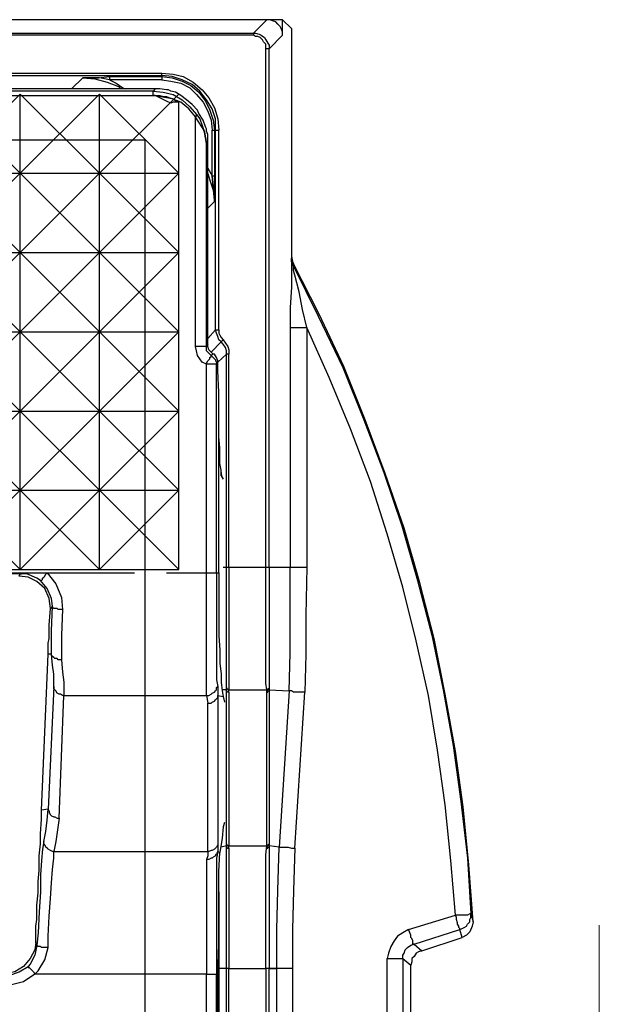
# Model space of a CAD drawing. Units: millimetres. Extents: x 23 to 809, y 156 to 920.
# Drawn here: x 447 to 533, y 419 to 566 of the extents above; entities that cross this region are included whole.
import ezdxf

# ---------------------------------------------------------------- set-up
doc = ezdxf.new("R2010")
doc.units = ezdxf.units.MM
doc.linetypes.add('PDF_IMPORT', pattern=[1, 0.8, -0.2])
doc.layers.get('0').update_dxf_attribs({"lineweight": 15})
doc.layers.add('PDF_Geomertry', color=7, linetype='Continuous')

msp = doc.modelspace()

# ---------------------------------------------------------------- linework, layer by layer
for p, q in [((434.81, 543.1), (446.64, 554.92)), ((434.81, 554.92), (446.64, 543.1)), ((446.64, 543.1), (458.47, 554.92)), ((446.64, 554.92), (458.47, 543.1)), ((458.47, 543.1), (470.3, 554.92)), ((458.47, 554.92), (470.3, 543.1)), ((434.81, 531.27), (446.64, 543.1)), ((458.47, 543.1), (470.3, 531.27)), ((446.64, 507.61), (458.47, 519.44)), ((446.64, 519.44), (458.47, 507.61)), ((458.47, 507.61), (470.3, 519.44)), ((446.64, 495.78), (458.47, 507.61)), ((446.64, 507.61), (458.47, 495.78)), ((458.47, 495.78), (470.3, 507.61)), ((458.47, 507.61), (470.3, 495.78)), ((434.81, 483.96), (446.64, 495.78)), ((434.81, 495.78), (446.64, 483.96)), ((446.64, 483.96), (458.47, 495.78)), ((446.64, 495.78), (458.47, 483.96)), ((458.47, 483.96), (470.3, 495.78)), ((458.47, 495.78), (470.3, 483.96))]:
    msp.add_line(p, q)
at = {"layer": 'PDF_Geomertry', "lineweight": 25}
for p, q in [((434.81, 543.1), (446.64, 531.27)), ((446.64, 531.27), (458.47, 543.1)), ((446.64, 543.1), (458.47, 531.27)), ((458.47, 531.27), (470.3, 543.1)), ((434.81, 519.44), (446.64, 531.27)), ((434.81, 531.27), (446.64, 519.44)), ((446.64, 519.44), (458.47, 531.27)), ((446.64, 531.27), (458.47, 519.44)), ((458.47, 519.44), (470.3, 531.27)), ((458.47, 531.27), (470.3, 519.44)), ((434.81, 507.61), (446.64, 519.44)), ((434.81, 519.44), (446.64, 507.61)), ((458.47, 519.44), (470.3, 507.61)), ((434.81, 495.78), (446.64, 507.61)), ((434.81, 507.61), (446.64, 495.78)), ((453.14, 465.14), (474.46, 465.14))]:
    msp.add_line(p, q, dxfattribs=at)
for points in [[(485.79, 566.04), (483.46, 566.04), (391, 566.04), (389, 566.04), (387.5, 566.04), (387, 566.04), (386, 566.04), (385, 566.04), (383, 566.04), (340.36, 566.04), (338.52, 566.04), (337.03, 566.04), (336.36, 566.04), (335.53, 566.04), (334.53, 566.04), (332.53, 566.04), (230.41, 566.04)], [(485.79, 563.71), (485.79, 566.04), (487.12, 564.7), (487.12, 530.74), (487.12, 530.57), (487.12, 530.41), (487.12, 530.24), (487.12, 529.58), (487.12, 528.91), (487.12, 527.58), (487.12, 526.08), (486.96, 523.08), (486.96, 520.09), (486.96, 484.29), (487.12, 484.29), (487.29, 484.29), (487.46, 484.29), (487.79, 484.29), (488.12, 484.29), (488.45, 484.29), (488.95, 484.29), (489.45, 484.29), (489.29, 477.13), (489.29, 471.3), (489.12, 465.64), (488.62, 465.64), (488.29, 465.64), (487.79, 465.64), (487.46, 465.64), (487.12, 465.81), (486.96, 465.81), (486.79, 465.81), (485.29, 442.5), (483.79, 442.67), (483.79, 442.83), (483.79, 443)], [(483.29, 561.71), (483.29, 562.04), (483.29, 562.37), (482.96, 562.71), (482.79, 563.04), (482.46, 563.37), (482.12, 563.54), (481.79, 563.54), (481.46, 563.71), (81.64, 563.71), (81.14, 563.54), (80.81, 563.54), (80.48, 563.37), (80.14, 563.04), (79.98, 562.71), (79.81, 562.37), (79.64, 562.04), (79.64, 561.71)], [(81.64, 564.04), (481.46, 564.04)], [(481.46, 564.04), (481.46, 564.04), (481.46, 563.87), (481.46, 563.71)], [(483.29, 484.29), (483.29, 561.71)], [(483.79, 561.71), (483.79, 561.71), (483.62, 561.71), (483.46, 561.71), (483.29, 561.71)], [(483.79, 484.29), (483.79, 561.71)], [(95.3, 558.05), (467.8, 558.05)], [(95.3, 557.71), (467.8, 557.71)], [(454.3, 555.71), (455.97, 557.38), (457.8, 557.21), (459.63, 556.71), (461.3, 556.05), (461.63, 555.71)], [(459.97, 557.55), (459.97, 557.38), (459.97, 557.21), (459.97, 557.05), (458.47, 557.38), (456.97, 557.38), (456.3, 557.38), (455.97, 557.38), (455.97, 557.38), (455.97, 557.38), (456.14, 557.38), (456.97, 557.38), (458.3, 557.38), (459.97, 557.55), (467.8, 557.55), (467.8, 557.38), (467.8, 557.21), (467.8, 557.05), (469.13, 556.88), (470.63, 556.55), (471.96, 555.88), (472.96, 554.88), (473.96, 553.72), (474.63, 552.38), (475.13, 551.05), (475.29, 549.55)], [(467.8, 558.05), (469.46, 557.88), (470.96, 557.55), (472.46, 556.71), (473.79, 555.55), (474.79, 554.38), (475.63, 552.88), (476.13, 551.22), (476.29, 549.55)], [(467.8, 557.71), (467.8, 557.55), (469.3, 557.38), (470.8, 556.88), (472.13, 556.21), (473.3, 555.21), (474.29, 553.88), (474.96, 552.55), (475.46, 551.05), (475.63, 549.55), (475.79, 549.55), (475.79, 551.22), (475.29, 552.72), (474.46, 554.05), (473.46, 555.38), (472.3, 556.38), (470.8, 557.05), (469.3, 557.55), (467.8, 557.71), (467.8, 557.71), (467.8, 557.88), (467.8, 558.05)], [(466.8, 555.71), (465.8, 555.71), (374.84, 555.71), (341.36, 555.71), (334.19, 555.71), (228.74, 555.71), (227.08, 555.71), (188.09, 555.71), (97.14, 555.71), (96.3, 555.71), (96.14, 555.71)], [(467.8, 557.05), (459.97, 557.05), (460.97, 556.55), (461.97, 555.88), (462.3, 555.71)], [(476.79, 497.78), (476.63, 498.44), (476.63, 498.28), (476.63, 497.94), (476.63, 498.11), (476.63, 498.28), (476.63, 498.77), (476.46, 499.77), (476.46, 500.77), (476.46, 502.1), (476.29, 503.77), (476.29, 505.6), (476.29, 507.6), (476.29, 509.6), (476.29, 510.43), (476.13, 513.59), (476.13, 514.76), (476.13, 514.92), (476.13, 515.09), (475.96, 515.59), (475.63, 516.09), (475.46, 516.09), (475.13, 516.42), (474.79, 516.76), (474.63, 517.26), (474.63, 517.59), (474.46, 517.26), (474.29, 517.26), (474.13, 517.26), (473.96, 517.26), (473.63, 517.26), (473.46, 517.26), (473.13, 517.26), (472.8, 517.26), (472.8, 551.55), (472.96, 551.72), (472.96, 551.89), (473.46, 551.22), (474.13, 549.22), (474.46, 547.56), (474.63, 547.89), (474.63, 548.89), (474.46, 549.39), (474.46, 549.72), (474.29, 550.05), (473.96, 551.05), (473.3, 552.05), (473.13, 552.55), (472.3, 553.38), (471.46, 554.05), (470.63, 554.72), (469.8, 555.21), (469.13, 555.38), (468.8, 555.55), (468.46, 555.55), (467.46, 555.71), (466.8, 555.71), (466.47, 555.38), (467.96, 555.21), (469.46, 554.88), (470.8, 554.05), (471.96, 553.05), (472.96, 551.89), (472.96, 551.72), (472.8, 551.55)], [(92.64, 553.72), (92.97, 553.88), (93.47, 554.22), (93.97, 554.38), (94.47, 554.55), (94.97, 554.55), (95.47, 554.72), (95.97, 554.72), (96.47, 554.72), (259.23, 554.72), (466.47, 554.72), (466.96, 554.72), (467.46, 554.72), (467.96, 554.55), (468.46, 554.55), (468.96, 554.38), (469.46, 554.22), (469.96, 553.88), (470.3, 553.72)], [(475.46, 516.09), (475.13, 515.92), (475.29, 515.76), (475.46, 515.59), (475.63, 515.42), (475.79, 515.26), (475.79, 515.09), (475.96, 514.92), (475.96, 514.76), (475.96, 514.59), (475.79, 514.59), (475.63, 514.59), (475.46, 514.59), (475.29, 514.59), (474.96, 514.59), (474.63, 514.59), (474.46, 514.59), (474.46, 514.76), (474.63, 515.09), (474.79, 515.26), (474.96, 515.42), (474.96, 515.59), (475.13, 515.76), (475.13, 515.92), (474.96, 516.09), (474.63, 516.42), (474.46, 516.59), (474.46, 516.92), (474.46, 517.26), (474.46, 547.56), (474.46, 547.56), (474.13, 549.22), (473.96, 549.72), (473.13, 551.05), (472.8, 551.55), (471.8, 552.72), (470.63, 553.72), (469.3, 554.22), (466.47, 554.72), (466.47, 555.05), (466.47, 555.21), (466.47, 555.38), (303.71, 555.38)], [(446.64, 483.96), (446.64, 554.72)], [(458.47, 483.96), (458.47, 554.72)], [(469.13, 553.55), (468.46, 553.88), (467.46, 554.38), (466.8, 554.72), (466.63, 554.72), (466.47, 554.72)], [(470.3, 553.72), (469.8, 553.72), (469.46, 553.72), (469.13, 553.55)], [(470.3, 483.96), (470.3, 553.72)], [(472.8, 551.55), (472.8, 551.55)], [(475.29, 542.73), (475.46, 541.23), (475.63, 539.73), (475.63, 539.07), (475.29, 542.73), (475.29, 549.55), (475.29, 549.55), (475.46, 549.55), (475.63, 549.55), (475.63, 542.73), (475.63, 541.23), (475.63, 539.73), (475.63, 539.07), (475.63, 538.9), (475.63, 539.07), (475.63, 539.73), (475.46, 541.23), (475.29, 542.73), (475.29, 542.73), (475.46, 542.73), (475.63, 542.73)], [(475.79, 519.75), (475.79, 549.55)], [(475.79, 549.55), (475.96, 549.55), (476.13, 549.55), (476.29, 549.55)], [(476.29, 519.75), (476.29, 549.55)], [(474.63, 517.59), (474.63, 519.25), (474.63, 546.89), (474.63, 547.56), (474.63, 547.89)], [(92.64, 543.1), (470.3, 543.1)], [(474.63, 543.89), (475.29, 542.73)], [(474.63, 543.06), (474.96, 542.06), (475.46, 540.56), (475.63, 538.9), (474.63, 537.9)], [(92.64, 531.27), (470.3, 531.27)], [(487.12, 530.74), (487.29, 529.91), (487.46, 529.58), (487.46, 529.24), (491.12, 521.75), (494.79, 514.09), (497.95, 506.27), (500.95, 498.44), (503.61, 490.45), (505.95, 482.29), (508.11, 474.13), (509.78, 465.98), (511.28, 457.65), (512.44, 449.33), (513.44, 440.84), (513.94, 432.51), (513.78, 432.51), (513.44, 432.34), (513.28, 432.34), (512.78, 432.34), (512.44, 432.34), (512.11, 432.34), (511.61, 432.34), (510.94, 440.5), (510.11, 448.83), (508.95, 456.99), (507.61, 465.14), (505.78, 473.3), (503.78, 481.29), (501.45, 489.28), (498.95, 497.11), (495.95, 504.93), (492.79, 512.59), (489.45, 520.09), (489.45, 484.29)], [(486.96, 520.09), (487.12, 520.09), (487.29, 520.09), (487.46, 520.09), (487.79, 520.09), (488.12, 520.09), (488.45, 520.09), (488.95, 520.09), (489.45, 520.09), (488.79, 522.75), (488.29, 525.41), (487.62, 527.91), (487.46, 528.58), (487.46, 529.24), (487.29, 529.41), (487.29, 529.58), (487.29, 529.74), (487.12, 529.91), (487.12, 530.07), (487.12, 530.24), (487.12, 530.41)], [(487.12, 530.41), (487.12, 530.41)], [(514.28, 431.35), (513.61, 439.84), (512.78, 448.49), (511.61, 456.82), (510.11, 465.31), (508.45, 473.63), (506.28, 481.96), (503.95, 490.12), (501.12, 498.28), (498.12, 506.27), (494.95, 514.26), (491.29, 522.08), (487.46, 529.58)], [(363.85, 519.44), (470.3, 519.44)], [(476.96, 518.25), (476.79, 518.09), (476.63, 517.92), (476.63, 517.92), (476.29, 518.25), (476.13, 518.75), (475.96, 519.25), (475.79, 519.75), (474.63, 518.42)], [(475.79, 519.75), (475.96, 519.75), (476.13, 519.75), (476.29, 519.75)], [(476.29, 519.75), (476.29, 519.25), (476.46, 518.92), (476.63, 518.59), (476.96, 518.25)], [(477.79, 516.09), (477.63, 516.09), (477.46, 516.09), (477.46, 516.09), (477.46, 516.59), (477.29, 517.09), (476.96, 517.59), (476.63, 517.92), (475.13, 516.42)], [(476.96, 518.25), (477.29, 517.75), (477.63, 517.26), (477.79, 516.76), (477.79, 516.09)], [(474.46, 514.59), (473.79, 514.92), (473.46, 515.42), (473.13, 515.92), (472.96, 516.59), (472.8, 517.26)], [(476.96, 484.29), (477.46, 484.29), (477.46, 516.09), (476.13, 514.92)], [(477.79, 484.29), (477.79, 516.09)], [(474.46, 483.46), (474.46, 514.59)], [(475.96, 514.59), (476.13, 514.76)], [(475.96, 483.46), (475.96, 514.59)], [(476.29, 483.46), (476.29, 509.6)], [(363.85, 507.61), (470.3, 507.61)], [(476.63, 497.94), (476.96, 497.44)], [(92.64, 495.78), (470.3, 495.78)], [(92.64, 483.96), (470.3, 483.96)], [(477.46, 466.31), (477.46, 467.31), (477.46, 468.64), (477.46, 470.64), (477.46, 472.97), (477.46, 475.47), (477.46, 478.46), (477.46, 481.29), (477.46, 484.29)], [(477.46, 484.29), (477.46, 484.29), (477.63, 484.29), (477.79, 484.29)], [(477.79, 484.29), (477.79, 481.29), (477.79, 478.3), (477.79, 475.3), (477.79, 472.64), (477.79, 470.3), (477.79, 468.47), (477.79, 466.97), (477.79, 465.98)], [(477.79, 484.29), (483.29, 484.29)], [(483.79, 484.29), (486.96, 484.29)], [(486.79, 465.81), (486.79, 465.81), (486.96, 471.47), (486.96, 477.13), (486.96, 484.29)], [(452.8, 470.47), (452.64, 470.47), (452.3, 470.47), (452.14, 470.64), (451.81, 470.64), (451.64, 470.8), (451.47, 470.97), (451.31, 471.14), (451.31, 471.3), (451.31, 471.3), (451.31, 471.97), (451.31, 472.64), (451.31, 474.8), (451.47, 478.46), (451.14, 478.13), (450.97, 479.63), (450.31, 481.13), (449.14, 482.13), (447.81, 482.79), (446.47, 482.96), (446.64, 483.29), (446.81, 483.29), (418.49, 483.29)], [(449.64, 482.29), (449.14, 482.63), (447.64, 483.29), (447.14, 483.29), (446.81, 483.29), (446.81, 483.29), (446.81, 483.46)], [(474.46, 465.14), (474.46, 466.14), (474.46, 467.64), (474.46, 469.64), (474.46, 471.97), (474.46, 474.63), (474.46, 477.46), (474.46, 480.46), (474.46, 483.46)], [(474.46, 483.46), (474.63, 483.46), (474.96, 483.46), (475.29, 483.46), (475.46, 483.46), (475.63, 483.46), (475.79, 483.46), (475.96, 483.46)], [(475.96, 483.46), (475.96, 483.46), (475.96, 480.63), (475.96, 477.96), (475.96, 475.3), (475.96, 472.8), (475.96, 470.64), (475.96, 468.81), (475.96, 467.47), (476.13, 466.48)], [(475.96, 483.46), (476.29, 483.46)], [(476.29, 483.46), (476.29, 481.46), (476.29, 479.63), (476.29, 477.96), (476.29, 476.3), (476.29, 473.97), (476.46, 471.97), (476.46, 469.97), (476.63, 468.31), (476.63, 467.14), (476.79, 465.81), (476.96, 464.98)], [(451.64, 466.48), (450.81, 448.16), (450.97, 447.83), (450.97, 447.66), (451.14, 447.33), (451.31, 447.16), (451.64, 447), (451.81, 447), (452.14, 446.83), (452.47, 446.83), (453.14, 465.14), (452.97, 465.14), (452.64, 465.31), (452.47, 465.31), (452.14, 465.48), (451.97, 465.81), (451.81, 465.98), (451.64, 466.14), (451.64, 466.48), (451.64, 467.14), (451.64, 468.31), (451.47, 469.64), (451.31, 471.3), (450.81, 471.3), (450.81, 471.97), (450.81, 472.97), (450.97, 473.63), (450.97, 474.63), (450.97, 475.63), (451.14, 478.13)], [(452.97, 477.96), (452.8, 474.13), (452.8, 472.3), (452.8, 470.47)], [(452.47, 446.83), (451.97, 443.33), (451.64, 441.83), (451.47, 441.83), (451.14, 442), (450.81, 442.17), (450.64, 442.33), (450.47, 442.5), (450.31, 442.83), (450.14, 443), (450.14, 443.33), (450.47, 444.83), (450.64, 446.5), (450.81, 448.16), (449.81, 448), (450.81, 471.3)], [(452.8, 470.47), (452.97, 468.64), (453.14, 467.14), (453.14, 465.98), (453.14, 465.14)], [(474.46, 465.14), (474.79, 465.14), (475.13, 465.31), (475.29, 465.48), (475.63, 465.64), (475.79, 465.81), (475.96, 465.98), (475.96, 466.31), (476.13, 466.48)], [(476.13, 466.48), (476.13, 465.64), (476.13, 465.14), (476.13, 443), (476.13, 442.83), (475.96, 442.5), (475.79, 442.33), (475.63, 442.17), (475.29, 442), (475.13, 442), (474.79, 441.83), (474.63, 441.83), (474.63, 463.98)], [(477.46, 465.98), (477.46, 465.98), (477.46, 466.14), (477.46, 466.31)], [(477.46, 466.31), (477.46, 466.31), (477.46, 466.14), (477.63, 466.14), (477.63, 465.98), (477.79, 465.98), (483.46, 465.98), (483.46, 465.64), (483.46, 465.64), (483.62, 465.64), (483.62, 465.81), (483.79, 465.81), (483.79, 465.98), (483.79, 443), (483.79, 442.83), (483.62, 442.83), (483.62, 442.67), (483.46, 442.67), (483.46, 442.67), (483.46, 465.98), (483.46, 465.64)], [(483.79, 466.31), (483.79, 466.14), (483.79, 465.98)], [(474.46, 465.14), (474.63, 463.98)], [(474.63, 463.98), (474.79, 463.98), (475.13, 463.98), (475.29, 464.14), (475.63, 464.31), (475.79, 464.48), (475.96, 464.64), (476.13, 464.81), (476.13, 465.14)], [(476.13, 465.14), (476.96, 464.98)], [(477.46, 443), (477.46, 442.83), (477.46, 442.67), (477.46, 442.5), (477.63, 442.33), (477.79, 442.33), (477.79, 442.33), (477.79, 442.5), (477.79, 442.67), (477.79, 442.67), (477.63, 442.67), (477.46, 442.83), (477.46, 443), (477.46, 465.98), (476.96, 465.98)], [(476.96, 464.98), (477.13, 464.14)], [(477.79, 465.64), (477.79, 465.64), (477.63, 465.64), (477.46, 465.81), (477.46, 465.98)], [(477.79, 465.64), (477.79, 465.98)], [(477.79, 465.64), (477.79, 442.67), (483.46, 442.67), (483.46, 442.5), (483.46, 442.33), (483.46, 442.33), (483.46, 442.33), (483.62, 442.33), (483.62, 442.5), (483.79, 442.5), (483.79, 442.67), (483.79, 442.67), (483.79, 441.67), (483.79, 440.5), (483.79, 438.51), (483.79, 436.17), (483.79, 433.51), (483.79, 430.51), (483.79, 427.52), (483.79, 424.35), (483.62, 424.35), (483.46, 424.35), (483.29, 424.35), (483.29, 427.35), (483.29, 430.35), (483.29, 433.18), (483.29, 435.84), (483.29, 438.34), (483.29, 440.17), (483.29, 441.34), (483.46, 442.67), (483.46, 442.5), (483.46, 442.33), (483.46, 442.33)], [(483.79, 465.98), (486.79, 465.81)], [(487.62, 442.33), (489.12, 465.64)], [(450.14, 443.33), (449.97, 442.17), (449.81, 440.5), (449.64, 438.34), (449.64, 435.84), (449.47, 432.84), (449.31, 429.68), (449.14, 427.85), (448.97, 428.18), (448.97, 429.35), (448.97, 430.68), (449.14, 431.68), (449.14, 433.84), (449.31, 435.67), (449.31, 437.34), (449.47, 439), (449.47, 441.17), (449.64, 443), (449.64, 444.5), (449.81, 446.66), (449.81, 448)], [(477.13, 446.16), (476.96, 445.5), (476.79, 443.83), (476.46, 441.67)], [(89.47, 283.67), (473.46, 283.67), (474.29, 283.67), (475.13, 284), (475.96, 284.33), (476.63, 284.83), (477.13, 285.5), (477.46, 286.33), (477.79, 287.17), (477.79, 288), (477.79, 424.35), (477.79, 424.35), (477.63, 424.35), (477.46, 424.35), (477.46, 424.35), (477.46, 427.52), (477.46, 430.51), (477.46, 433.34), (477.46, 436.17), (477.46, 438.51), (477.46, 440.5), (477.46, 441.67), (477.46, 442.67), (476.63, 442.5)], [(476.13, 443), (476.13, 442.67), (476.13, 442.33), (476.13, 441.83), (475.96, 441.5), (475.79, 441.34), (475.79, 441.17), (475.46, 441), (475.29, 440.84), (475.13, 440.84), (474.79, 440.67), (474.46, 440.67)], [(474.46, 287.17), (474.63, 287.17), (474.96, 287.17), (475.29, 287.17), (475.46, 287.17), (475.63, 287.17), (475.79, 287.17), (475.96, 287.17), (475.96, 423.52), (476.13, 423.52), (476.29, 428.02), (476.29, 432.18), (476.29, 435.67), (476.29, 438.84), (476.46, 441.67)], [(476.13, 441.83), (476.13, 441.83), (475.96, 440.84), (475.96, 439.67), (475.96, 438.01), (475.96, 436.01), (475.96, 433.18), (475.96, 430.01), (475.96, 426.85), (475.96, 423.52)], [(476.13, 441.83), (476.46, 441.67)], [(477.79, 442.33), (477.79, 441.34), (477.79, 440.17), (477.79, 438.17), (477.79, 435.84), (477.79, 433.18), (477.79, 430.35), (477.79, 427.35), (477.79, 424.35), (483.29, 424.35), (483.29, 278.51)], [(483.79, 278.51), (483.79, 424.35), (484.96, 424.35), (484.96, 430.18), (485.12, 436.01), (485.29, 442.5), (485.46, 442.5), (485.62, 442.5), (485.96, 442.5), (486.29, 442.5), (486.62, 442.5), (487.12, 442.33), (487.62, 442.33), (487.46, 436.01), (487.29, 430.18), (487.29, 424.35), (486.96, 424.35), (486.46, 424.35), (485.96, 424.35), (485.62, 424.35), (485.46, 424.35), (485.12, 424.35), (484.96, 424.35), (483.79, 424.35)], [(476.29, 435.84), (476.29, 430.18), (476.29, 424.35)], [(504.61, 430.18), (511.61, 432.34)], [(512.28, 430.18), (512.28, 430.35), (512.11, 430.51), (512.11, 430.68), (511.94, 431.01), (511.94, 431.18), (511.78, 431.68), (511.78, 432.01), (511.61, 432.34)], [(504.61, 430.18), (503.78, 429.68), (502.95, 429.18), (502.45, 428.52), (501.95, 427.68), (501.62, 426.68), (501.45, 425.85)], [(505.45, 428.02), (505.28, 428.02), (505.28, 428.35), (505.28, 428.52), (505.11, 428.85), (504.95, 429.02), (504.95, 429.35), (504.78, 429.85), (504.61, 430.18)], [(505.45, 428.02), (512.28, 430.18)], [(448.97, 428.18), (448.81, 427.18), (448.14, 425.85), (447.14, 424.69), (445.81, 423.85), (444.14, 423.52), (444.31, 423.35), (444.48, 423.35), (444.98, 423.35), (446.47, 423.85), (447.81, 424.69)], [(450.81, 427.52), (450.47, 427.52), (450.14, 427.52), (449.81, 427.52), (449.64, 427.68), (449.47, 427.68), (449.31, 427.68), (449.14, 427.85), (448.81, 426.35), (448.14, 425.02), (447.81, 424.69), (447.81, 424.52), (447.97, 424.52), (448.14, 424.35), (448.31, 424.19), (448.47, 424.02), (448.64, 423.85), (448.81, 423.52), (447.14, 422.36), (445.14, 421.86)], [(503.78, 425.85), (503.78, 426.35), (503.95, 426.68), (504.11, 427.18), (504.45, 427.52), (504.95, 427.85), (505.45, 428.02)], [(505.45, 428.02), (506.61, 427.02)], [(506.61, 427.02), (512.61, 429.02)], [(506.61, 427.02), (506.11, 426.85), (505.78, 426.68), (505.45, 426.18), (505.11, 425.85), (505.11, 425.35), (504.95, 424.85)], [(503.78, 425.85), (504.95, 424.85)], [(474.46, 423.52), (474.63, 423.52), (474.96, 423.52), (475.29, 423.52), (475.46, 423.52), (475.63, 423.52), (475.79, 423.52), (475.96, 423.52)], [(474.46, 287.17), (474.46, 423.52)], [(476.13, 307.14), (476.13, 423.52)], [(477.46, 288), (477.46, 424.35), (476.29, 424.35), (476.29, 411.03)], [(484.96, 317.47), (484.96, 424.35)], [(487.29, 424.35), (487.29, 317.47)], [(504.95, 412.53), (504.95, 424.85)]]:
    msp.add_lwpolyline(points, dxfattribs=at)
for points in [[(481.46, 564.04), (481.79, 564.04), (482.29, 563.87), (482.62, 563.71), (483.12, 563.37), (483.29, 563.04), (483.62, 562.54), (483.79, 562.21), (483.79, 561.71), (485.79, 563.71), (485.79, 564.21), (485.62, 564.7), (485.46, 565.04), (485.12, 565.37), (484.79, 565.7), (484.29, 565.87), (483.96, 566.04), (483.46, 566.04)], [(483.79, 484.29), (483.79, 484.29), (483.79, 481.29), (483.79, 478.46), (483.79, 475.47), (483.79, 472.97), (483.79, 470.64), (483.79, 468.64), (483.79, 467.31), (483.79, 466.31), (483.79, 466.14), (483.62, 466.14), (483.62, 465.98), (483.46, 465.98), (483.46, 465.98), (483.29, 466.97), (483.29, 468.47), (483.29, 470.3), (483.29, 472.64), (483.29, 475.3), (483.29, 478.3), (483.29, 481.29), (483.29, 484.29), (483.46, 484.29), (483.62, 484.29), (483.79, 484.29)], [(451.47, 478.46), (451.31, 479.63), (450.64, 481.13), (449.64, 482.29), (449.81, 482.29), (449.97, 482.46), (449.97, 482.63), (450.14, 482.79), (450.31, 482.96), (450.47, 483.29), (450.64, 483.46), (451.97, 481.79), (452.8, 479.79), (452.97, 477.96), (452.64, 477.96), (452.3, 477.96), (452.14, 478.13), (451.81, 478.13), (451.64, 478.13), (451.47, 478.3)], [(451.64, 441.83), (474.63, 441.83), (474.63, 441.5), (474.63, 441.17), (474.46, 440.67), (474.46, 438.51), (474.46, 436.84), (474.46, 435.18), (474.46, 432.51), (474.46, 429.51), (474.46, 426.52), (474.46, 423.52), (448.81, 423.52), (449.31, 424.02), (450.31, 425.69), (450.81, 427.52), (450.81, 429.18), (450.97, 432.18), (451.14, 434.84), (451.31, 437.17), (451.47, 439.17), (451.64, 440.84)], [(512.28, 430.18), (512.61, 430.35), (512.94, 430.51), (513.28, 430.68), (513.44, 431.01), (513.78, 431.35), (513.78, 431.68), (513.94, 432.01), (513.94, 432.51), (514.28, 431.35), (514.11, 430.68), (513.78, 429.85), (513.28, 429.35), (512.61, 429.02)], [(503.78, 425.85), (503.78, 411.7), (503.61, 411.7), (503.45, 411.7), (503.28, 411.7), (502.95, 411.7), (502.61, 411.7), (502.28, 411.7), (501.95, 411.7), (501.45, 411.7), (501.45, 425.85), (501.95, 425.85), (502.28, 425.85), (502.61, 425.85), (502.95, 425.85), (503.28, 425.85), (503.45, 425.85), (503.61, 425.85)]]:
    msp.add_lwpolyline(points, close=True, dxfattribs=at)
at = {"layer": 'PDF_Geomertry', "linetype": 'PDF_IMPORT', "lineweight": 25, "ltscale": 9.856542}
msp.add_lwpolyline([(96.47, 554.72), (466.47, 554.72)], dxfattribs=at)
at = {"layer": 'PDF_Geomertry', "color": 8, "lineweight": 25}
msp.add_lwpolyline([(465.3, 548.06), (97.8, 548.06), (97.8, 284), (465.3, 284)], close=True, dxfattribs=at)
at = {"layer": 'PDF_Geomertry', "linetype": 'PDF_IMPORT', "lineweight": 25, "ltscale": 23.738988}
msp.add_lwpolyline([(88.64, 483.46), (474.46, 483.46)], dxfattribs=at)
at = {"layer": 'PDF_Geomertry', "color": 250, "lineweight": 18, "true_color": 0x191924}
msp.add_lwpolyline([(533.1, 341.44), (533.1, 387.39), (533.1, 400.88), (533.1, 430.85)], dxfattribs=at)

doc.saveas('drawing.dxf')
